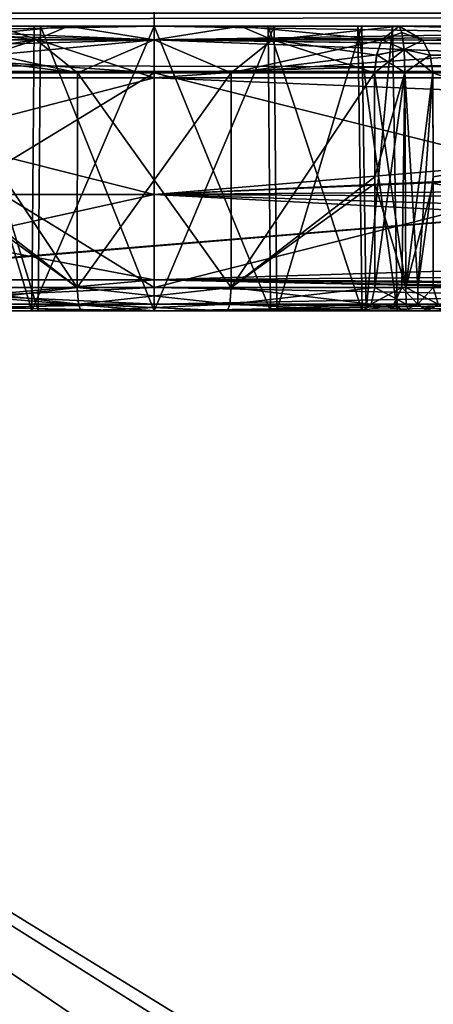
# Model space of a CAD drawing. Units: millimetres. Extents: x -126 to 44, y -22 to 94.
# Drawn here: x -31 to -29, y 87 to 91 of the extents above; entities that cross this region are included whole.
import ezdxf

# ---------------------------------------------------------------- set-up
doc = ezdxf.new("R2010")
doc.units = ezdxf.units.MM
doc.header["$LTSCALE"] = 76.140671
for name, color, linetype in [('11', 7, 'CONTINUOUS'), ('1113', 7, 'CONTINUOUS'), ('1115', 7, 'CONTINUOUS'), ('1118', 7, 'CONTINUOUS'), ('1123', 7, 'CONTINUOUS'), ('1125', 7, 'CONTINUOUS'), ('1126', 7, 'CONTINUOUS'), ('1199', 7, 'CONTINUOUS'), ('12', 7, 'CONTINUOUS'), ('1200', 7, 'CONTINUOUS'), ('1201', 7, 'CONTINUOUS'), ('1202', 7, 'CONTINUOUS'), ('1239', 7, 'CONTINUOUS'), ('1246', 7, 'CONTINUOUS'), ('1300', 7, 'CONTINUOUS'), ('1301', 7, 'CONTINUOUS'), ('1304', 7, 'CONTINUOUS'), ('1305', 7, 'CONTINUOUS'), ('1363', 7, 'CONTINUOUS'), ('1364', 7, 'CONTINUOUS'), ('1373', 7, 'CONTINUOUS'), ('1374', 7, 'CONTINUOUS'), ('17', 7, 'CONTINUOUS'), ('179', 7, 'CONTINUOUS'), ('18', 7, 'CONTINUOUS'), ('182', 7, 'CONTINUOUS'), ('33', 7, 'CONTINUOUS'), ('34', 7, 'CONTINUOUS'), ('421', 7, 'CONTINUOUS'), ('429', 7, 'CONTINUOUS'), ('625', 7, 'CONTINUOUS'), ('626', 7, 'CONTINUOUS'), ('627', 7, 'CONTINUOUS'), ('631', 7, 'CONTINUOUS'), ('632', 7, 'CONTINUOUS'), ('633', 7, 'CONTINUOUS'), ('652', 7, 'CONTINUOUS'), ('667', 7, 'CONTINUOUS'), ('698', 7, 'CONTINUOUS'), ('699', 7, 'CONTINUOUS'), ('700', 7, 'CONTINUOUS'), ('90', 7, 'CONTINUOUS'), ('952', 7, 'CONTINUOUS'), ('957', 7, 'CONTINUOUS'), ('958', 7, 'CONTINUOUS'), ('959', 7, 'CONTINUOUS'), ('962', 7, 'CONTINUOUS')]:
    doc.layers.add(name, color=color, linetype=linetype)

msp = doc.modelspace()

# ---------------------------------------------------------------- linework, layer by layer
at = {"layer": '11', "linetype": 'Continuous'}
for points in [[(-117.6271, 90.8087, 4.7069), (-21.11, 90.8087, 7.3126), (-112.8172, 83.2391, 4.9689), (-117.6271, 90.8087, 4.7069)], [(-112.8172, 83.2391, 4.9689), (-21.11, 90.8087, 7.3126), (-112.312, 83.2787, 4.9818), (-112.8172, 83.2391, 4.9689)], [(-112.312, 83.2787, 4.9818), (-21.11, 90.8087, 7.3126), (-111.8459, 83.2913, 4.9942), (-112.312, 83.2787, 4.9818)], [(-21.11, 90.8087, 7.3126), (-25.152, 83.2913, 7.3347), (-111.8459, 83.2913, 4.9942), (-21.11, 90.8087, 7.3126)]]:
    msp.add_3dface(points, dxfattribs=at)
at = {"layer": '1113', "color": 8, "linetype": 'Continuous', "true_color": 0x6e8c69}
for points in [[(-26.4161, 91, -4.257), (-30, 91, -4.257), (-30, 90.9427, -4.3971), (-26.4161, 91, -4.257)], [(-26.4161, 91, -4.257), (-30, 90.9427, -4.3971), (-26.4161, 90.967, -4.3671), (-26.4161, 91, -4.257)], [(-30, 90.9427, -4.3971), (-26.4161, 90.8944, -4.4333), (-26.4161, 90.967, -4.3671), (-30, 90.9427, -4.3971)], [(-30, 90.9427, -4.3971), (-30, 90.8035, -4.4569), (-26.4161, 90.8944, -4.4333), (-30, 90.9427, -4.3971)], [(-30, 90.8035, -4.4569), (-26.4161, 90.8035, -4.4569), (-26.4161, 90.8944, -4.4333), (-30, 90.8035, -4.4569)]]:
    msp.add_3dface(points, dxfattribs=at)
at = {"layer": '1115', "color": 8, "linetype": 'Continuous', "true_color": 0x6e8c69}
for points in [[(-28.968, 91, -1.705), (-26.4161, 91, -4.257), (-26.3154, 90.9405, -4.1563), (-28.968, 91, -1.705)], [(-28.8682, 90.9418, -1.6053), (-28.968, 91, -1.705), (-26.3154, 90.9405, -4.1563), (-28.8682, 90.9418, -1.6053)], [(-28.8377, 90.8777, -1.5747), (-28.8682, 90.9418, -1.6053), (-26.2924, 90.8971, -4.1333), (-28.8377, 90.8777, -1.5747)], [(-26.2924, 90.8971, -4.1333), (-28.8682, 90.9418, -1.6053), (-26.3154, 90.9405, -4.1563), (-26.2924, 90.8971, -4.1333)], [(-26.2747, 90.8035, -4.1156), (-28.8377, 90.8777, -1.5747), (-26.2924, 90.8971, -4.1333), (-26.2747, 90.8035, -4.1156)], [(-26.2747, 90.8035, -4.1156), (-28.8266, 90.8035, -1.5636), (-28.8377, 90.8777, -1.5747), (-26.2747, 90.8035, -4.1156)]]:
    msp.add_3dface(points, dxfattribs=at)
at = {"layer": '1118', "color": 8, "linetype": 'Continuous', "true_color": 0x6e8c69}
for points in [[(-30, 91, -4.257), (-31.406, 91, -4.0171), (-31.439, 90.9738, -4.1114), (-30, 91, -4.257)], [(-30, 90.9427, -4.3971), (-30, 91, -4.257), (-31.439, 90.9738, -4.1114), (-30, 90.9427, -4.3971)], [(-31.4632, 90.902, -4.1803), (-30, 90.9427, -4.3971), (-31.439, 90.9738, -4.1114), (-31.4632, 90.902, -4.1803)], [(-31.4724, 90.8035, -4.2067), (-30, 90.8035, -4.4569), (-30, 90.9427, -4.3971), (-31.4724, 90.8035, -4.2067)], [(-31.4724, 90.8035, -4.2067), (-30, 90.9427, -4.3971), (-31.4632, 90.902, -4.1803), (-31.4724, 90.8035, -4.2067)]]:
    msp.add_3dface(points, dxfattribs=at)
at = {"layer": '1123', "color": 8, "linetype": 'Continuous', "true_color": 0x6e8c69}
for points in [[(-26.4161, 91, 4.257), (-28.968, 91, 1.705), (-28.8682, 90.9418, 1.6053), (-26.4161, 91, 4.257)], [(-26.4161, 91, 4.257), (-28.8682, 90.9418, 1.6053), (-26.3382, 90.967, 4.1791), (-26.4161, 91, 4.257)], [(-28.8682, 90.9418, 1.6053), (-26.2914, 90.8944, 4.1323), (-26.3382, 90.967, 4.1791), (-28.8682, 90.9418, 1.6053)], [(-28.8682, 90.9418, 1.6053), (-28.8377, 90.8777, 1.5747), (-26.2914, 90.8944, 4.1323), (-28.8682, 90.9418, 1.6053)], [(-28.8377, 90.8777, 1.5747), (-28.8266, 90.8035, 1.5636), (-26.2914, 90.8944, 4.1323), (-28.8377, 90.8777, 1.5747)], [(-28.8266, 90.8035, 1.5636), (-26.2747, 90.8035, 4.1156), (-26.2914, 90.8944, 4.1323), (-28.8266, 90.8035, 1.5636)]]:
    msp.add_3dface(points, dxfattribs=at)
at = {"layer": '1125', "color": 8, "linetype": 'Continuous', "true_color": 0x6e8c69}
for points in [[(-30, 91, 4.257), (-26.4161, 91, 4.257), (-26.4161, 90.9405, 4.3993), (-30, 91, 4.257)], [(-30, 90.9427, 4.3971), (-30, 91, 4.257), (-26.4161, 90.9405, 4.3993), (-30, 90.9427, 4.3971)], [(-26.4161, 90.8035, 4.4569), (-30, 90.8035, 4.4569), (-30, 90.9427, 4.3971), (-26.4161, 90.8035, 4.4569)], [(-26.4161, 90.8035, 4.4569), (-30, 90.9427, 4.3971), (-26.4161, 90.8971, 4.4318), (-26.4161, 90.8035, 4.4569)], [(-26.4161, 90.8971, 4.4318), (-30, 90.9427, 4.3971), (-26.4161, 90.9405, 4.3993), (-26.4161, 90.8971, 4.4318)]]:
    msp.add_3dface(points, dxfattribs=at)
at = {"layer": '1126', "color": 8, "linetype": 'Continuous', "true_color": 0x6e8c69}
for points in [[(-31.439, 90.9738, 4.1114), (-31.406, 91, 4.0171), (-30, 90.9427, 4.3971), (-31.439, 90.9738, 4.1114)], [(-31.406, 91, 4.0171), (-30, 91, 4.257), (-30, 90.9427, 4.3971), (-31.406, 91, 4.0171)], [(-31.4632, 90.902, 4.1803), (-31.439, 90.9738, 4.1114), (-30, 90.9427, 4.3971), (-31.4632, 90.902, 4.1803)], [(-30, 90.8035, 4.4569), (-31.4632, 90.902, 4.1803), (-30, 90.9427, 4.3971), (-30, 90.8035, 4.4569)], [(-30, 90.8035, 4.4569), (-31.4724, 90.8035, 4.2067), (-31.4632, 90.902, 4.1803), (-30, 90.8035, 4.4569)]]:
    msp.add_3dface(points, dxfattribs=at)
at = {"layer": '1199', "color": 8, "linetype": 'Continuous', "true_color": 0x6e8c69}
for points in [[(-30.5163, 89.8, 0.8843), (-30.8928, 89.8, 0.502), (-30.8743, 91, 0.4921), (-30.5163, 89.8, 0.8843)], [(-30.8761, 89.8, -0.5301), (-30.4899, 89.8, -0.8997), (-30.8583, 91, -0.5192), (-30.8761, 89.8, -0.5301)], [(-30.5163, 89.8, 0.8843), (-30.8743, 91, 0.4921), (-30.5055, 91, 0.8663), (-30.5163, 89.8, 0.8843)], [(-30.4899, 89.8, -0.8997), (-30.4799, 91, -0.8813), (-30.8583, 91, -0.5192), (-30.4899, 89.8, -0.8997)], [(-29.9999, 89.8, 1.0244), (-30.5163, 89.8, 0.8843), (-30, 91, 1.0035), (-29.9999, 89.8, 1.0244)], [(-30.5163, 89.8, 0.8843), (-30.5055, 91, 0.8663), (-30, 91, 1.0035), (-30.5163, 89.8, 0.8843)], [(-29.9999, 89.8, 1.0244), (-30, 91, 1.0035), (-29.4945, 91, 0.8664), (-29.9999, 89.8, 1.0244)], [(-29.4835, 89.8, 0.8843), (-29.9999, 89.8, 1.0244), (-29.4945, 91, 0.8664), (-29.4835, 89.8, 0.8843)], [(-29.5101, 89.8, -0.8997), (-29.1239, 89.8, -0.5301), (-29.5201, 91, -0.8813), (-29.5101, 89.8, -0.8997)], [(-29.1239, 89.8, -0.5301), (-29.1417, 91, -0.5192), (-29.5201, 91, -0.8813), (-29.1239, 89.8, -0.5301)], [(-29.4835, 89.8, 0.8843), (-29.4945, 91, 0.8664), (-29.1257, 91, 0.4921), (-29.4835, 89.8, 0.8843)], [(-29.1071, 89.8, 0.5018), (-29.4835, 89.8, 0.8843), (-29.1257, 91, 0.4921), (-29.1071, 89.8, 0.5018)], [(-29.1239, 89.8, -0.5301), (-28.9759, 89.8, -0.0147), (-29.1417, 91, -0.5192), (-29.1239, 89.8, -0.5301)], [(-28.9759, 89.8, -0.0147), (-28.9968, 91, -0.0142), (-29.1417, 91, -0.5192), (-28.9759, 89.8, -0.0147)], [(-29.1071, 89.8, 0.5018), (-29.1257, 91, 0.4921), (-28.9968, 91, -0.0142), (-29.1071, 89.8, 0.5018)], [(-28.9759, 89.8, -0.0147), (-29.1071, 89.8, 0.5018), (-28.9968, 91, -0.0142), (-28.9759, 89.8, -0.0147)]]:
    msp.add_3dface(points, dxfattribs=at)
at = {"layer": '12', "linetype": 'Continuous'}
for points in [[(-111.8459, 83.2913, -4.9942), (-25.152, 83.2913, -7.3347), (-117.6271, 90.8087, -4.7069), (-111.8459, 83.2913, -4.9942)], [(-117.6271, 90.8087, -4.7069), (-25.152, 83.2913, -7.3347), (-21.11, 90.8087, -7.3126), (-117.6271, 90.8087, -4.7069)]]:
    msp.add_3dface(points, dxfattribs=at)
at = {"layer": '1200', "color": 8, "linetype": 'Continuous', "true_color": 0x6e8c69}
for points in [[(-30.9285, 90.8035, -1.534), (-30.3243, 89.8983, -1.7474), (-30.9292, 90.3368, -1.524), (-30.9285, 90.8035, -1.534)], [(-30.3235, 90.8035, -1.7636), (-30.3243, 89.8983, -1.7474), (-30.9285, 90.8035, -1.534), (-30.3235, 90.8035, -1.7636)], [(-29.6757, 89.8983, -1.7474), (-30.3243, 89.8983, -1.7474), (-29.6765, 90.8035, -1.7636), (-29.6757, 89.8983, -1.7474)], [(-29.6765, 90.8035, -1.7636), (-30.3243, 89.8983, -1.7474), (-30.3235, 90.8035, -1.7636), (-29.6765, 90.8035, -1.7636)], [(-29.0715, 90.8035, -1.534), (-29.6757, 89.8983, -1.7474), (-29.6765, 90.8035, -1.7636), (-29.0715, 90.8035, -1.534)], [(-29.0709, 90.3656, -1.5246), (-29.6757, 89.8983, -1.7474), (-29.0715, 90.8035, -1.534), (-29.0709, 90.3656, -1.5246)], [(-30.3243, 89.8983, -1.7474), (-30.9298, 89.8983, -1.5147), (-30.9292, 90.3368, -1.524), (-30.3243, 89.8983, -1.7474)], [(-29.0702, 89.8983, -1.5147), (-29.6757, 89.8983, -1.7474), (-29.0709, 90.3656, -1.5246), (-29.0702, 89.8983, -1.5147)]]:
    msp.add_3dface(points, dxfattribs=at)
at = {"layer": '1201', "color": 8, "linetype": 'Continuous', "true_color": 0x6e8c69}
for points in [[(-30.9291, 90.3656, 1.5246), (-30.3243, 89.8983, 1.7474), (-30.9285, 90.8035, 1.534), (-30.9291, 90.3656, 1.5246)], [(-30.9285, 90.8035, 1.534), (-30.3243, 89.8983, 1.7474), (-30.3235, 90.8035, 1.7636), (-30.9285, 90.8035, 1.534)], [(-30.3243, 89.8983, 1.7474), (-29.6757, 89.8983, 1.7474), (-30.3235, 90.8035, 1.7636), (-30.3243, 89.8983, 1.7474)], [(-30.3235, 90.8035, 1.7636), (-29.6757, 89.8983, 1.7474), (-29.6765, 90.8035, 1.7636), (-30.3235, 90.8035, 1.7636)], [(-29.6765, 90.8035, 1.7636), (-29.6757, 89.8983, 1.7474), (-29.0715, 90.8035, 1.534), (-29.6765, 90.8035, 1.7636)], [(-29.0715, 90.8035, 1.534), (-29.6757, 89.8983, 1.7474), (-29.0708, 90.3368, 1.524), (-29.0715, 90.8035, 1.534)], [(-30.9298, 89.8983, 1.5147), (-30.3243, 89.8983, 1.7474), (-30.9291, 90.3656, 1.5246), (-30.9298, 89.8983, 1.5147)], [(-29.6757, 89.8983, 1.7474), (-29.0702, 89.8983, 1.5147), (-29.0708, 90.3368, 1.524), (-29.6757, 89.8983, 1.7474)]]:
    msp.add_3dface(points, dxfattribs=at)
at = {"layer": '1202', "color": 8, "linetype": 'Continuous', "true_color": 0x6e8c69}
for points in [[(-30.4899, 89.8, -0.8997), (-30, 89.8, -1.0241), (-30.4799, 91, -0.8813), (-30.4899, 89.8, -0.8997)], [(-30.4799, 91, -0.8813), (-30, 89.8, -1.0241), (-30, 91, -1.0032), (-30.4799, 91, -0.8813)], [(-30, 89.8, -1.0241), (-29.5101, 89.8, -0.8997), (-30, 91, -1.0032), (-30, 89.8, -1.0241)], [(-29.5101, 89.8, -0.8997), (-29.5201, 91, -0.8813), (-30, 91, -1.0032), (-29.5101, 89.8, -0.8997)]]:
    msp.add_3dface(points, dxfattribs=at)
at = {"layer": '1239', "color": 8, "linetype": 'Continuous', "true_color": 0x6e8c69}
for points in [[(-29.0709, 90.3656, -1.5246), (-29.0715, 90.8035, -1.534), (-28.9439, 90.8044, -1.5065), (-29.0709, 90.3656, -1.5246)], [(-29.0702, 89.8983, -1.5147), (-29.0709, 90.3656, -1.5246), (-28.9439, 90.8044, -1.5065), (-29.0702, 89.8983, -1.5147)], [(-28.9562, 89.8978, -1.4853), (-29.0702, 89.8983, -1.5147), (-28.9439, 90.8044, -1.5065), (-28.9562, 89.8978, -1.4853)], [(-28.8888, 89.8979, -1.5004), (-28.9562, 89.8978, -1.4853), (-28.9439, 90.8044, -1.5065), (-28.8888, 89.8979, -1.5004)], [(-28.8266, 90.8035, -1.5636), (-28.8888, 89.8979, -1.5004), (-28.9439, 90.8044, -1.5065), (-28.8266, 90.8035, -1.5636)], [(-28.8266, 90.8035, -1.5636), (-28.8254, 90.3656, -1.554), (-28.8888, 89.8979, -1.5004), (-28.8266, 90.8035, -1.5636)], [(-28.8254, 90.3656, -1.554), (-28.8242, 89.8983, -1.5437), (-28.8888, 89.8979, -1.5004), (-28.8254, 90.3656, -1.554)]]:
    msp.add_3dface(points, dxfattribs=at)
at = {"layer": '1246', "color": 8, "linetype": 'Continuous', "true_color": 0x6e8c69}
for points in [[(-29.0715, 90.8035, 1.534), (-28.9404, 89.8978, 1.4867), (-28.9439, 90.8044, 1.5065), (-29.0715, 90.8035, 1.534)], [(-29.0715, 90.8035, 1.534), (-29.0708, 90.3368, 1.524), (-28.9404, 89.8978, 1.4867), (-29.0715, 90.8035, 1.534)], [(-28.9404, 89.8978, 1.4867), (-28.8266, 90.8035, 1.5636), (-28.9439, 90.8044, 1.5065), (-28.9404, 89.8978, 1.4867)], [(-28.8253, 90.3368, 1.5534), (-28.8266, 90.8035, 1.5636), (-28.9404, 89.8978, 1.4867), (-28.8253, 90.3368, 1.5534)], [(-29.0708, 90.3368, 1.524), (-29.0702, 89.8983, 1.5147), (-28.9404, 89.8978, 1.4867), (-29.0708, 90.3368, 1.524)], [(-28.8242, 89.8983, 1.5437), (-28.8253, 90.3368, 1.5534), (-28.9404, 89.8978, 1.4867), (-28.8242, 89.8983, 1.5437)]]:
    msp.add_3dface(points, dxfattribs=at)
at = {"layer": '1300', "color": 8, "linetype": 'Continuous', "true_color": 0x6e8c69}
for points in [[(-29.0702, 89.8983, -1.5147), (-28.9562, 89.8978, -1.4853), (-29.0858, 89.8287, -1.4892), (-29.0702, 89.8983, -1.5147)], [(-29.0858, 89.8287, -1.4892), (-28.9562, 89.8978, -1.4853), (-28.9898, 89.8284, -1.4562), (-29.0858, 89.8287, -1.4892)], [(-28.9562, 89.8978, -1.4853), (-28.8889, 89.8284, -1.4681), (-28.9898, 89.8284, -1.4562), (-28.9562, 89.8978, -1.4853)], [(-28.9562, 89.8978, -1.4853), (-28.8888, 89.8979, -1.5004), (-28.8889, 89.8284, -1.4681), (-28.9562, 89.8978, -1.4853)], [(-28.8888, 89.8979, -1.5004), (-28.8242, 89.8983, -1.5437), (-28.8889, 89.8284, -1.4681), (-28.8888, 89.8979, -1.5004)], [(-28.8242, 89.8983, -1.5437), (-28.803, 89.8287, -1.5225), (-28.8889, 89.8284, -1.4681), (-28.8242, 89.8983, -1.5437)], [(-29.1225, 89.8, -1.4294), (-29.0858, 89.8287, -1.4892), (-28.9898, 89.8284, -1.4562), (-29.1225, 89.8, -1.4294)], [(-28.9515, 89.8, -1.3855), (-29.1225, 89.8, -1.4294), (-28.9898, 89.8284, -1.4562), (-28.9515, 89.8, -1.3855)], [(-28.8889, 89.8284, -1.4681), (-28.9515, 89.8, -1.3855), (-28.9898, 89.8284, -1.4562), (-28.8889, 89.8284, -1.4681)], [(-28.8504, 89.8, -1.4081), (-28.9515, 89.8, -1.3855), (-28.8889, 89.8284, -1.4681), (-28.8504, 89.8, -1.4081)], [(-28.803, 89.8287, -1.5225), (-28.8504, 89.8, -1.4081), (-28.8889, 89.8284, -1.4681), (-28.803, 89.8287, -1.5225)], [(-28.7535, 89.8, -1.473), (-28.8504, 89.8, -1.4081), (-28.803, 89.8287, -1.5225), (-28.7535, 89.8, -1.473)]]:
    msp.add_3dface(points, dxfattribs=at)
at = {"layer": '1301', "color": 8, "linetype": 'Continuous', "true_color": 0x6e8c69}
for points in [[(-30.9298, 89.8983, -1.5147), (-30.3243, 89.8983, -1.7474), (-30.9142, 89.8287, -1.4892), (-30.9298, 89.8983, -1.5147)], [(-30.9142, 89.8287, -1.4892), (-30.3243, 89.8983, -1.7474), (-30.3189, 89.8287, -1.718), (-30.9142, 89.8287, -1.4892)], [(-30.3243, 89.8983, -1.7474), (-29.6757, 89.8983, -1.7474), (-30.3189, 89.8287, -1.718), (-30.3243, 89.8983, -1.7474)], [(-29.6757, 89.8983, -1.7474), (-29.6811, 89.8287, -1.718), (-30.3189, 89.8287, -1.718), (-29.6757, 89.8983, -1.7474)], [(-29.6757, 89.8983, -1.7474), (-29.0702, 89.8983, -1.5147), (-29.6811, 89.8287, -1.718), (-29.6757, 89.8983, -1.7474)], [(-29.0702, 89.8983, -1.5147), (-29.0858, 89.8287, -1.4892), (-29.6811, 89.8287, -1.718), (-29.0702, 89.8983, -1.5147)], [(-30.8775, 89.8, -1.4294), (-30.9142, 89.8287, -1.4892), (-30.3189, 89.8287, -1.718), (-30.8775, 89.8, -1.4294)], [(-30.3089, 89.8, -1.6483), (-30.8775, 89.8, -1.4294), (-30.3189, 89.8287, -1.718), (-30.3089, 89.8, -1.6483)], [(-29.6811, 89.8287, -1.718), (-30.3089, 89.8, -1.6483), (-30.3189, 89.8287, -1.718), (-29.6811, 89.8287, -1.718)], [(-29.691, 89.8, -1.6482), (-30.3089, 89.8, -1.6483), (-29.6811, 89.8287, -1.718), (-29.691, 89.8, -1.6482)], [(-29.1225, 89.8, -1.4294), (-29.691, 89.8, -1.6482), (-29.0858, 89.8287, -1.4892), (-29.1225, 89.8, -1.4294)], [(-29.0858, 89.8287, -1.4892), (-29.691, 89.8, -1.6482), (-29.6811, 89.8287, -1.718), (-29.0858, 89.8287, -1.4892)]]:
    msp.add_3dface(points, dxfattribs=at)
at = {"layer": '1304', "color": 8, "linetype": 'Continuous', "true_color": 0x6e8c69}
for points in [[(-30.3243, 89.8983, 1.7474), (-30.9298, 89.8983, 1.5147), (-30.3189, 89.8287, 1.718), (-30.3243, 89.8983, 1.7474)], [(-30.9298, 89.8983, 1.5147), (-30.9142, 89.8287, 1.4892), (-30.3189, 89.8287, 1.718), (-30.9298, 89.8983, 1.5147)], [(-29.6757, 89.8983, 1.7474), (-30.3243, 89.8983, 1.7474), (-29.6811, 89.8287, 1.718), (-29.6757, 89.8983, 1.7474)], [(-30.3243, 89.8983, 1.7474), (-30.3189, 89.8287, 1.718), (-29.6811, 89.8287, 1.718), (-30.3243, 89.8983, 1.7474)], [(-29.0858, 89.8287, 1.4892), (-29.6757, 89.8983, 1.7474), (-29.6811, 89.8287, 1.718), (-29.0858, 89.8287, 1.4892)], [(-29.0702, 89.8983, 1.5147), (-29.6757, 89.8983, 1.7474), (-29.0858, 89.8287, 1.4892), (-29.0702, 89.8983, 1.5147)], [(-30.8775, 89.8, 1.4294), (-30.309, 89.8, 1.6482), (-30.9142, 89.8287, 1.4892), (-30.8775, 89.8, 1.4294)], [(-30.9142, 89.8287, 1.4892), (-30.309, 89.8, 1.6482), (-30.3189, 89.8287, 1.718), (-30.9142, 89.8287, 1.4892)], [(-30.309, 89.8, 1.6482), (-29.6911, 89.8, 1.6483), (-30.3189, 89.8287, 1.718), (-30.309, 89.8, 1.6482)], [(-30.3189, 89.8287, 1.718), (-29.6911, 89.8, 1.6483), (-29.6811, 89.8287, 1.718), (-30.3189, 89.8287, 1.718)], [(-29.6911, 89.8, 1.6483), (-29.1225, 89.8, 1.4294), (-29.6811, 89.8287, 1.718), (-29.6911, 89.8, 1.6483)], [(-29.1225, 89.8, 1.4294), (-29.0858, 89.8287, 1.4892), (-29.6811, 89.8287, 1.718), (-29.1225, 89.8, 1.4294)]]:
    msp.add_3dface(points, dxfattribs=at)
at = {"layer": '1305', "color": 8, "linetype": 'Continuous', "true_color": 0x6e8c69}
for points in [[(-29.0702, 89.8983, 1.5147), (-29.0858, 89.8287, 1.4892), (-28.9386, 89.8283, 1.4565), (-29.0702, 89.8983, 1.5147)], [(-28.9404, 89.8978, 1.4867), (-29.0702, 89.8983, 1.5147), (-28.9386, 89.8283, 1.4565), (-28.9404, 89.8978, 1.4867)], [(-28.8242, 89.8983, 1.5437), (-28.9404, 89.8978, 1.4867), (-28.803, 89.8287, 1.5225), (-28.8242, 89.8983, 1.5437)], [(-28.803, 89.8287, 1.5225), (-28.9404, 89.8978, 1.4867), (-28.9386, 89.8283, 1.4565), (-28.803, 89.8287, 1.5225)], [(-29.1225, 89.8, 1.4294), (-28.9278, 89.8, 1.3875), (-29.0858, 89.8287, 1.4892), (-29.1225, 89.8, 1.4294)], [(-29.0858, 89.8287, 1.4892), (-28.9278, 89.8, 1.3875), (-28.9386, 89.8283, 1.4565), (-29.0858, 89.8287, 1.4892)], [(-28.7535, 89.8, 1.473), (-28.803, 89.8287, 1.5225), (-28.9386, 89.8283, 1.4565), (-28.7535, 89.8, 1.473)], [(-28.9278, 89.8, 1.3875), (-28.7535, 89.8, 1.473), (-28.9386, 89.8283, 1.4565), (-28.9278, 89.8, 1.3875)]]:
    msp.add_3dface(points, dxfattribs=at)
at = {"layer": '1363', "color": 8, "linetype": 'Continuous', "true_color": 0x6e8c69}
for points in [[(-29.0405, 90.9424, -1.5847), (-28.968, 91, -1.705), (-28.9561, 90.9739, -1.607), (-29.0405, 90.9424, -1.5847)], [(-28.9561, 90.9739, -1.607), (-28.968, 91, -1.705), (-28.8682, 90.9418, -1.6053), (-28.9561, 90.9739, -1.607)], [(-28.9473, 90.9025, -1.5346), (-29.0405, 90.9424, -1.5847), (-28.9561, 90.9739, -1.607), (-28.9473, 90.9025, -1.5346)], [(-28.9473, 90.9025, -1.5346), (-28.9561, 90.9739, -1.607), (-28.8682, 90.9418, -1.6053), (-28.9473, 90.9025, -1.5346)], [(-29.0628, 90.8787, -1.5475), (-29.0405, 90.9424, -1.5847), (-28.9473, 90.9025, -1.5346), (-29.0628, 90.8787, -1.5475)], [(-28.9473, 90.9025, -1.5346), (-28.8682, 90.9418, -1.6053), (-28.8377, 90.8777, -1.5747), (-28.9473, 90.9025, -1.5346)], [(-28.9439, 90.8044, -1.5065), (-29.0715, 90.8035, -1.534), (-29.0628, 90.8787, -1.5475), (-28.9439, 90.8044, -1.5065)], [(-28.9439, 90.8044, -1.5065), (-29.0628, 90.8787, -1.5475), (-28.9473, 90.9025, -1.5346), (-28.9439, 90.8044, -1.5065)], [(-28.8266, 90.8035, -1.5636), (-28.9439, 90.8044, -1.5065), (-28.9473, 90.9025, -1.5346), (-28.8266, 90.8035, -1.5636)], [(-28.8266, 90.8035, -1.5636), (-28.9473, 90.9025, -1.5346), (-28.8377, 90.8777, -1.5747), (-28.8266, 90.8035, -1.5636)]]:
    msp.add_3dface(points, dxfattribs=at)
at = {"layer": '1364', "color": 8, "linetype": 'Continuous', "true_color": 0x6e8c69}
for points in [[(-31.032, 91, -1.705), (-30.3628, 91, -1.9593), (-30.9594, 90.9427, -1.5851), (-31.032, 91, -1.705)], [(-30.9594, 90.9427, -1.5851), (-30.3628, 91, -1.9593), (-30.4981, 90.9427, -1.7847), (-30.9594, 90.9427, -1.5851)], [(-30.4981, 90.9427, -1.7847), (-30.3628, 91, -1.9593), (-30, 90.9427, -1.8529), (-30.4981, 90.9427, -1.7847)], [(-30.3628, 91, -1.9593), (-29.6371, 91, -1.9593), (-30, 90.9427, -1.8529), (-30.3628, 91, -1.9593)], [(-30, 90.9427, -1.8529), (-29.6371, 91, -1.9593), (-29.5019, 90.9427, -1.7847), (-30, 90.9427, -1.8529)], [(-29.6371, 91, -1.9593), (-28.968, 91, -1.705), (-29.5019, 90.9427, -1.7847), (-29.6371, 91, -1.9593)], [(-29.5019, 90.9427, -1.7847), (-28.968, 91, -1.705), (-29.0405, 90.9424, -1.5847), (-29.5019, 90.9427, -1.7847)], [(-30.9366, 90.8777, -1.5474), (-30.9594, 90.9427, -1.5851), (-30.4981, 90.9427, -1.7847), (-30.9366, 90.8777, -1.5474)], [(-30.9285, 90.8035, -1.534), (-30.9366, 90.8777, -1.5474), (-30.4981, 90.9427, -1.7847), (-30.9285, 90.8035, -1.534)], [(-30.3235, 90.8035, -1.7636), (-30.9285, 90.8035, -1.534), (-30.4981, 90.9427, -1.7847), (-30.3235, 90.8035, -1.7636)], [(-30.3235, 90.8035, -1.7636), (-30.4981, 90.9427, -1.7847), (-30, 90.9427, -1.8529), (-30.3235, 90.8035, -1.7636)], [(-29.6765, 90.8035, -1.7636), (-30.3235, 90.8035, -1.7636), (-30, 90.9427, -1.8529), (-29.6765, 90.8035, -1.7636)], [(-29.6765, 90.8035, -1.7636), (-30, 90.9427, -1.8529), (-29.5019, 90.9427, -1.7847), (-29.6765, 90.8035, -1.7636)], [(-29.6765, 90.8035, -1.7636), (-29.5019, 90.9427, -1.7847), (-29.0405, 90.9424, -1.5847), (-29.6765, 90.8035, -1.7636)], [(-29.6765, 90.8035, -1.7636), (-29.0405, 90.9424, -1.5847), (-29.0628, 90.8787, -1.5475), (-29.6765, 90.8035, -1.7636)], [(-29.0715, 90.8035, -1.534), (-29.6765, 90.8035, -1.7636), (-29.0628, 90.8787, -1.5475), (-29.0715, 90.8035, -1.534)]]:
    msp.add_3dface(points, dxfattribs=at)
at = {"layer": '1373', "color": 8, "linetype": 'Continuous', "true_color": 0x6e8c69}
for points in [[(-30.3629, 91, 1.9593), (-31.032, 91, 1.705), (-30.4981, 90.9427, 1.7847), (-30.3629, 91, 1.9593)], [(-30.4981, 90.9427, 1.7847), (-31.032, 91, 1.705), (-30.9595, 90.9424, 1.5847), (-30.4981, 90.9427, 1.7847)], [(-30, 90.9427, 1.8529), (-30.3629, 91, 1.9593), (-30.4981, 90.9427, 1.7847), (-30, 90.9427, 1.8529)], [(-29.6372, 91, 1.9593), (-30.3629, 91, 1.9593), (-30, 90.9427, 1.8529), (-29.6372, 91, 1.9593)], [(-29.5019, 90.9427, 1.7847), (-29.6372, 91, 1.9593), (-30, 90.9427, 1.8529), (-29.5019, 90.9427, 1.7847)], [(-28.968, 91, 1.705), (-29.6372, 91, 1.9593), (-29.0406, 90.9427, 1.5851), (-28.968, 91, 1.705)], [(-29.0406, 90.9427, 1.5851), (-29.6372, 91, 1.9593), (-29.5019, 90.9427, 1.7847), (-29.0406, 90.9427, 1.5851)], [(-30.3235, 90.8035, 1.7636), (-30.4981, 90.9427, 1.7847), (-30.9595, 90.9424, 1.5847), (-30.3235, 90.8035, 1.7636)], [(-30.3235, 90.8035, 1.7636), (-30.9595, 90.9424, 1.5847), (-30.9372, 90.8787, 1.5475), (-30.3235, 90.8035, 1.7636)], [(-30.3235, 90.8035, 1.7636), (-30, 90.9427, 1.8529), (-30.4981, 90.9427, 1.7847), (-30.3235, 90.8035, 1.7636)], [(-30.3235, 90.8035, 1.7636), (-29.6765, 90.8035, 1.7636), (-30, 90.9427, 1.8529), (-30.3235, 90.8035, 1.7636)], [(-29.6765, 90.8035, 1.7636), (-29.5019, 90.9427, 1.7847), (-30, 90.9427, 1.8529), (-29.6765, 90.8035, 1.7636)], [(-29.6765, 90.8035, 1.7636), (-29.0715, 90.8035, 1.534), (-29.5019, 90.9427, 1.7847), (-29.6765, 90.8035, 1.7636)], [(-29.0715, 90.8035, 1.534), (-29.0634, 90.8777, 1.5474), (-29.5019, 90.9427, 1.7847), (-29.0715, 90.8035, 1.534)], [(-29.0634, 90.8777, 1.5474), (-29.0406, 90.9427, 1.5851), (-29.5019, 90.9427, 1.7847), (-29.0634, 90.8777, 1.5474)], [(-30.9285, 90.8035, 1.534), (-30.3235, 90.8035, 1.7636), (-30.9372, 90.8787, 1.5475), (-30.9285, 90.8035, 1.534)]]:
    msp.add_3dface(points, dxfattribs=at)
at = {"layer": '1374', "color": 8, "linetype": 'Continuous', "true_color": 0x6e8c69}
for points in [[(-28.9561, 90.9739, 1.607), (-28.968, 91, 1.705), (-29.0406, 90.9427, 1.5851), (-28.9561, 90.9739, 1.607)], [(-28.8682, 90.9418, 1.6053), (-28.968, 91, 1.705), (-28.9561, 90.9739, 1.607), (-28.8682, 90.9418, 1.6053)], [(-28.9473, 90.9025, 1.5346), (-28.9561, 90.9739, 1.607), (-29.0406, 90.9427, 1.5851), (-28.9473, 90.9025, 1.5346)], [(-28.9473, 90.9025, 1.5346), (-28.8682, 90.9418, 1.6053), (-28.9561, 90.9739, 1.607), (-28.9473, 90.9025, 1.5346)], [(-29.0634, 90.8777, 1.5474), (-28.9473, 90.9025, 1.5346), (-29.0406, 90.9427, 1.5851), (-29.0634, 90.8777, 1.5474)], [(-28.8377, 90.8777, 1.5747), (-28.8682, 90.9418, 1.6053), (-28.9473, 90.9025, 1.5346), (-28.8377, 90.8777, 1.5747)], [(-29.0715, 90.8035, 1.534), (-28.9439, 90.8044, 1.5065), (-28.9473, 90.9025, 1.5346), (-29.0715, 90.8035, 1.534)], [(-29.0715, 90.8035, 1.534), (-28.9473, 90.9025, 1.5346), (-29.0634, 90.8777, 1.5474), (-29.0715, 90.8035, 1.534)], [(-28.9439, 90.8044, 1.5065), (-28.8377, 90.8777, 1.5747), (-28.9473, 90.9025, 1.5346), (-28.9439, 90.8044, 1.5065)], [(-28.9439, 90.8044, 1.5065), (-28.8266, 90.8035, 1.5636), (-28.8377, 90.8777, 1.5747), (-28.9439, 90.8044, 1.5065)]]:
    msp.add_3dface(points, dxfattribs=at)
at = {"layer": '17', "linetype": 'Continuous'}
for points in [[(-112.7044, 92.8418, -7.5904), (-24.9999, 92.8418, -9.9582), (-112.5321, 89.7724, -7.4609), (-112.7044, 92.8418, -7.5904)], [(-24.9999, 92.8418, -9.9582), (-112.3486, 86.3329, -7.3157), (-112.5321, 89.7724, -7.4609), (-24.9999, 92.8418, -9.9582)], [(-24.9999, 92.8418, -9.9582), (-25, 84.3, -9.5851), (-112.3486, 86.3329, -7.3157), (-24.9999, 92.8418, -9.9582)]]:
    msp.add_3dface(points, dxfattribs=at)
at = {"layer": '179', "linetype": 'Continuous'}
for points in [[(-117.6271, 90.8087, -4.7069), (-21.11, 90.8087, -7.3126), (-21.1081, 91.055, -7.2428), (-117.6271, 90.8087, -4.7069)], [(-117.6271, 90.8087, -4.7069), (-21.1081, 91.055, -7.2428), (-117.6252, 91.055, -4.637), (-117.6271, 90.8087, -4.7069)]]:
    msp.add_3dface(points, dxfattribs=at)
at = {"layer": '18', "linetype": 'Continuous'}
for points in [[(-25, 84.3, 9.5851), (-24.9998, 92.8418, 9.9582), (-112.7044, 92.8418, 7.5904), (-25, 84.3, 9.5851)], [(-112.5168, 89.4936, 7.4492), (-25, 84.3, 9.5851), (-112.7044, 92.8418, 7.5904), (-112.5168, 89.4936, 7.4492)], [(-112.3486, 86.3329, 7.3157), (-25, 84.3, 9.5851), (-112.5168, 89.4936, 7.4492), (-112.3486, 86.3329, 7.3157)]]:
    msp.add_3dface(points, dxfattribs=at)
at = {"layer": '182', "linetype": 'Continuous'}
for points in [[(-21.11, 90.8087, 7.3126), (-117.6271, 90.8087, 4.7069), (-117.6252, 91.055, 4.637), (-21.11, 90.8087, 7.3126)], [(-21.1081, 91.055, 7.2428), (-21.11, 90.8087, 7.3126), (-117.6252, 91.055, 4.637), (-21.1081, 91.055, 7.2428)]]:
    msp.add_3dface(points, dxfattribs=at)
at = {"layer": '33', "linetype": 'Continuous'}
for points in [[(-43.6611, 82.2913, -1.3428), (-34.7229, 89.8, -1.4738), (-25.3626, 82.2913, -1.3428), (-43.6611, 82.2913, -1.3428)], [(-34.7229, 89.8, -1.4738), (-17.4574, 89.8, -1.4738), (-25.3626, 82.2913, -1.3428), (-34.7229, 89.8, -1.4738)]]:
    msp.add_3dface(points, dxfattribs=at)
at = {"layer": '34', "linetype": 'Continuous'}
for points in [[(-43.6348, 86.3671, 1.4139), (-25.3626, 82.2913, 1.3428), (-43.6067, 90.8087, 1.4914), (-43.6348, 86.3671, 1.4139)], [(-25.3626, 82.2913, 1.3428), (-35.4563, 90.0915, 1.4789), (-43.6067, 90.8087, 1.4914), (-25.3626, 82.2913, 1.3428)], [(-35.123, 89.8768, 1.4752), (-35.4563, 90.0915, 1.4789), (-25.3626, 82.2913, 1.3428), (-35.123, 89.8768, 1.4752)], [(-34.7229, 89.8, 1.4738), (-35.123, 89.8768, 1.4752), (-25.3626, 82.2913, 1.3428), (-34.7229, 89.8, 1.4738)], [(-17.4574, 89.8, 1.4738), (-34.7229, 89.8, 1.4738), (-19.9574, 80.7066, 1.3151), (-17.4574, 89.8, 1.4738)], [(-19.9574, 80.7066, 1.3151), (-34.7229, 89.8, 1.4738), (-21.6528, 81.5783, 1.3303), (-19.9574, 80.7066, 1.3151)], [(-21.6528, 81.5783, 1.3303), (-34.7229, 89.8, 1.4738), (-23.3457, 82.0869, 1.3392), (-21.6528, 81.5783, 1.3303)], [(-23.3457, 82.0869, 1.3392), (-34.7229, 89.8, 1.4738), (-24.2905, 82.2316, 1.3417), (-23.3457, 82.0869, 1.3392)], [(-24.2905, 82.2316, 1.3417), (-34.7229, 89.8, 1.4738), (-25.3626, 82.2913, 1.3428), (-24.2905, 82.2316, 1.3417)]]:
    msp.add_3dface(points, dxfattribs=at)
at = {"layer": '421', "color": 8, "linetype": 'Continuous', "true_color": 0x6e8c69}
for points in [[(-30, 89.8, -4.5727), (-31.5194, 89.8, -4.3118), (-30, 89.8, -4.6929), (-30, 89.8, -4.5727)], [(-30, 89.8, -4.6929), (-31.5194, 89.8, -4.3118), (-31.4664, 89.8, -4.4572), (-30, 89.8, -4.6929)], [(-31.5193, 89.8, 4.3119), (-30, 89.8, 4.5727), (-31.4665, 89.8, 4.4572), (-31.5193, 89.8, 4.3119)], [(-31.4665, 89.8, 4.4572), (-30, 89.8, 4.5727), (-30, 89.8, 4.6929), (-31.4665, 89.8, 4.4572)], [(-30.8928, 89.8, 0.502), (-30.5163, 89.8, 0.8843), (-30.8775, 89.8, 1.4294), (-30.8928, 89.8, 0.502)], [(-30.8775, 89.8, 1.4294), (-30.5163, 89.8, 0.8843), (-30.309, 89.8, 1.6482), (-30.8775, 89.8, 1.4294)], [(-30.3089, 89.8, -1.6483), (-30.8761, 89.8, -0.5301), (-30.8775, 89.8, -1.4294), (-30.3089, 89.8, -1.6483)], [(-30.4899, 89.8, -0.8997), (-30.8761, 89.8, -0.5301), (-30.3089, 89.8, -1.6483), (-30.4899, 89.8, -0.8997)], [(-30.5163, 89.8, 0.8843), (-29.9999, 89.8, 1.0244), (-30.309, 89.8, 1.6482), (-30.5163, 89.8, 0.8843)], [(-30, 89.8, -1.0241), (-30.4899, 89.8, -0.8997), (-30.3089, 89.8, -1.6483), (-30, 89.8, -1.0241)], [(-30.309, 89.8, 1.6482), (-29.9999, 89.8, 1.0244), (-29.6911, 89.8, 1.6483), (-30.309, 89.8, 1.6482)], [(-29.691, 89.8, -1.6482), (-30, 89.8, -1.0241), (-30.3089, 89.8, -1.6483), (-29.691, 89.8, -1.6482)], [(-29.5101, 89.8, -0.8997), (-30, 89.8, -1.0241), (-29.691, 89.8, -1.6482), (-29.5101, 89.8, -0.8997)], [(-30, 89.8, 4.5727), (-26.3779, 89.8, 4.5727), (-30, 89.8, 4.6929), (-30, 89.8, 4.5727)], [(-30, 89.8, 4.6929), (-26.3779, 89.8, 4.5727), (-24.0738, 89.8, 4.6929), (-30, 89.8, 4.6929)], [(-26.3779, 89.8, -4.5727), (-30, 89.8, -4.5727), (-23.8773, 89.8, -4.6929), (-26.3779, 89.8, -4.5727)], [(-23.8773, 89.8, -4.6929), (-30, 89.8, -4.5727), (-30, 89.8, -4.6929), (-23.8773, 89.8, -4.6929)], [(-29.9999, 89.8, 1.0244), (-29.4835, 89.8, 0.8843), (-29.6911, 89.8, 1.6483), (-29.9999, 89.8, 1.0244)], [(-29.6911, 89.8, 1.6483), (-29.4835, 89.8, 0.8843), (-29.1225, 89.8, 1.4294), (-29.6911, 89.8, 1.6483)], [(-29.1225, 89.8, -1.4294), (-29.5101, 89.8, -0.8997), (-29.691, 89.8, -1.6482), (-29.1225, 89.8, -1.4294)], [(-29.1239, 89.8, -0.5301), (-29.5101, 89.8, -0.8997), (-29.1225, 89.8, -1.4294), (-29.1239, 89.8, -0.5301)], [(-29.4835, 89.8, 0.8843), (-29.1071, 89.8, 0.5018), (-29.1225, 89.8, 1.4294), (-29.4835, 89.8, 0.8843)], [(-28.9759, 89.8, -0.0147), (-29.1239, 89.8, -0.5301), (-29.1225, 89.8, -1.4294), (-28.9759, 89.8, -0.0147)], [(-29.1071, 89.8, 0.5018), (-28.9759, 89.8, -0.0147), (-29.1225, 89.8, 1.4294), (-29.1071, 89.8, 0.5018)], [(-29.1225, 89.8, 1.4294), (-28.9759, 89.8, -0.0147), (-28.9278, 89.8, 1.3875), (-29.1225, 89.8, 1.4294)], [(-28.9515, 89.8, -1.3855), (-28.9759, 89.8, -0.0147), (-29.1225, 89.8, -1.4294), (-28.9515, 89.8, -1.3855)], [(-28.9278, 89.8, 1.3875), (-28.9759, 89.8, -0.0147), (-28.9515, 89.8, -1.3855), (-28.9278, 89.8, 1.3875)], [(-28.8504, 89.8, -1.4081), (-28.9278, 89.8, 1.3875), (-28.9515, 89.8, -1.3855), (-28.8504, 89.8, -1.4081)], [(-28.7535, 89.8, 1.473), (-28.9278, 89.8, 1.3875), (-28.7535, 89.8, -1.473), (-28.7535, 89.8, 1.473)], [(-28.7535, 89.8, -1.473), (-28.9278, 89.8, 1.3875), (-28.8504, 89.8, -1.4081), (-28.7535, 89.8, -1.473)]]:
    msp.add_3dface(points, dxfattribs=at)
at = {"layer": '429', "color": 8, "linetype": 'Continuous', "true_color": 0x6e8c69}
for points in [[(-31.406, 91, 4.0171), (-31.032, 91, 1.705), (-30.3629, 91, 1.9593), (-31.406, 91, 4.0171)], [(-30, 91, 4.257), (-31.406, 91, 4.0171), (-30.3629, 91, 1.9593), (-30, 91, 4.257)], [(-31.406, 91, -4.0171), (-30, 91, -4.257), (-31.032, 91, -1.705), (-31.406, 91, -4.0171)], [(-31.032, 91, -1.705), (-30, 91, -4.257), (-30.3628, 91, -1.9593), (-31.032, 91, -1.705)], [(-30.8743, 91, 0.4921), (-30.8583, 91, -0.5192), (-30.5055, 91, 0.8663), (-30.8743, 91, 0.4921)], [(-30.8583, 91, -0.5192), (-30.4799, 91, -0.8813), (-30.5055, 91, 0.8663), (-30.8583, 91, -0.5192)], [(-30.5055, 91, 0.8663), (-30.4799, 91, -0.8813), (-30, 91, -1.0032), (-30.5055, 91, 0.8663)], [(-30, 91, 1.0035), (-30.5055, 91, 0.8663), (-30, 91, -1.0032), (-30, 91, 1.0035)], [(-29.6372, 91, 1.9593), (-30, 91, 4.257), (-30.3629, 91, 1.9593), (-29.6372, 91, 1.9593)], [(-30.3628, 91, -1.9593), (-30, 91, -4.257), (-29.6371, 91, -1.9593), (-30.3628, 91, -1.9593)], [(-29.4945, 91, 0.8664), (-30, 91, 1.0035), (-29.5201, 91, -0.8813), (-29.4945, 91, 0.8664)], [(-29.5201, 91, -0.8813), (-30, 91, 1.0035), (-30, 91, -1.0032), (-29.5201, 91, -0.8813)], [(-26.4161, 91, 4.257), (-30, 91, 4.257), (-28.968, 91, 1.705), (-26.4161, 91, 4.257)], [(-28.968, 91, 1.705), (-30, 91, 4.257), (-29.6372, 91, 1.9593), (-28.968, 91, 1.705)], [(-29.6371, 91, -1.9593), (-30, 91, -4.257), (-26.4161, 91, -4.257), (-29.6371, 91, -1.9593)], [(-28.968, 91, -1.705), (-29.6371, 91, -1.9593), (-26.4161, 91, -4.257), (-28.968, 91, -1.705)], [(-29.1417, 91, -0.5192), (-29.4945, 91, 0.8664), (-29.5201, 91, -0.8813), (-29.1417, 91, -0.5192)], [(-29.1257, 91, 0.4921), (-29.4945, 91, 0.8664), (-29.1417, 91, -0.5192), (-29.1257, 91, 0.4921)], [(-28.9968, 91, -0.0142), (-29.1257, 91, 0.4921), (-29.1417, 91, -0.5192), (-28.9968, 91, -0.0142)]]:
    msp.add_3dface(points, dxfattribs=at)
at = {"layer": '625', "color": 8, "linetype": 'Continuous', "true_color": 0x6e8c69}
for points in [[(-26.3779, 89.8983, 4.4727), (-30, 89.8983, 4.4727), (-26.4161, 90.8035, 4.4569), (-26.3779, 89.8983, 4.4727)], [(-26.4161, 90.8035, 4.4569), (-30, 89.8983, 4.4727), (-30, 90.8035, 4.4569), (-26.4161, 90.8035, 4.4569)]]:
    msp.add_3dface(points, dxfattribs=at)
at = {"layer": '626', "color": 8, "linetype": 'Continuous', "true_color": 0x6e8c69}
for points in [[(-30, 90.8035, 4.4569), (-30, 89.8983, 4.4727), (-31.4863, 89.8983, 4.2185), (-30, 90.8035, 4.4569)], [(-30, 90.8035, 4.4569), (-31.4863, 89.8983, 4.2185), (-31.4724, 90.8035, 4.2067), (-30, 90.8035, 4.4569)], [(-31.4863, 89.8983, -4.2185), (-30, 89.8983, -4.4727), (-31.4724, 90.8035, -4.2067), (-31.4863, 89.8983, -4.2185)], [(-31.4724, 90.8035, -4.2067), (-30, 89.8983, -4.4727), (-30, 90.8035, -4.4569), (-31.4724, 90.8035, -4.2067)]]:
    msp.add_3dface(points, dxfattribs=at)
at = {"layer": '627', "color": 8, "linetype": 'Continuous', "true_color": 0x6e8c69}
for points in [[(-30, 90.8035, -4.4569), (-30, 89.8983, -4.4727), (-26.3779, 89.8983, -4.4727), (-30, 90.8035, -4.4569)], [(-30, 90.8035, -4.4569), (-26.3779, 89.8983, -4.4727), (-26.4161, 90.8035, -4.4569), (-30, 90.8035, -4.4569)]]:
    msp.add_3dface(points, dxfattribs=at)
at = {"layer": '631', "color": 8, "linetype": 'Continuous', "true_color": 0x6e8c69}
for points in [[(-30, 91.2, -5.7), (-24.1, 91.2, -5.7), (-30, 90.7825, -5.6927), (-30, 91.2, -5.7)], [(-24.1, 91.2, -5.7), (-24.0927, 90.7825, -5.6927), (-30, 90.7825, -5.6927), (-24.1, 91.2, -5.7)]]:
    msp.add_3dface(points, dxfattribs=at)
at = {"layer": '632', "color": 8, "linetype": 'Continuous', "true_color": 0x6e8c69}
for points in [[(-30, 90.7825, 5.6927), (-31.2711, 91.2, 5.5563), (-31.947, 90.7825, 5.3494), (-30, 90.7825, 5.6927)], [(-31.2711, 91.2, -5.5563), (-30, 91.2, -5.7), (-31.947, 90.7825, -5.3494), (-31.2711, 91.2, -5.5563)], [(-30, 91.2, -5.7), (-30, 90.7825, -5.6927), (-31.947, 90.7825, -5.3494), (-30, 91.2, -5.7)], [(-30, 91.2, 5.7), (-31.2711, 91.2, 5.5563), (-30, 90.7825, 5.6927), (-30, 91.2, 5.7)]]:
    msp.add_3dface(points, dxfattribs=at)
at = {"layer": '633', "color": 8, "linetype": 'Continuous', "true_color": 0x6e8c69}
for points in [[(-24.1, 91.2, 5.7), (-30, 91.2, 5.7), (-24.0927, 90.7825, 5.6927), (-24.1, 91.2, 5.7)], [(-30, 91.2, 5.7), (-30, 90.7825, 5.6927), (-24.0927, 90.7825, 5.6927), (-30, 91.2, 5.7)]]:
    msp.add_3dface(points, dxfattribs=at)
at = {"layer": '652', "color": 8, "linetype": 'Continuous', "true_color": 0x6e8c69}
for points in [[(-28.8266, 90.8035, -1.5636), (-26.2747, 90.8035, -4.1156), (-28.8254, 90.3656, -1.554), (-28.8266, 90.8035, -1.5636)], [(-26.2747, 90.8035, -4.1156), (-28.8242, 89.8983, -1.5437), (-28.8254, 90.3656, -1.554), (-26.2747, 90.8035, -4.1156)]]:
    msp.add_3dface(points, dxfattribs=at)
at = {"layer": '667', "color": 8, "linetype": 'Continuous', "true_color": 0x6e8c69}
for points in [[(-28.8253, 90.3368, 1.5534), (-26.2365, 89.8983, 4.1314), (-28.8266, 90.8035, 1.5636), (-28.8253, 90.3368, 1.5534)], [(-28.8266, 90.8035, 1.5636), (-26.2365, 89.8983, 4.1314), (-26.2747, 90.8035, 4.1156), (-28.8266, 90.8035, 1.5636)], [(-28.8242, 89.8983, 1.5437), (-26.2365, 89.8983, 4.1314), (-28.8253, 90.3368, 1.5534), (-28.8242, 89.8983, 1.5437)]]:
    msp.add_3dface(points, dxfattribs=at)
at = {"layer": '698', "color": 8, "linetype": 'Continuous', "true_color": 0x6e8c69}
for points in [[(-30, 90.7825, -5.6927), (-24.0927, 90.7825, -5.6927), (-24.0881, 90.5413, -5.6588), (-30, 90.7825, -5.6927)], [(-30, 90.7825, -5.6927), (-24.0881, 90.5413, -5.6588), (-30, 90.29, -5.553), (-30, 90.7825, -5.6927)], [(-24.0881, 90.5413, -5.6588), (-24.0827, 90.2601, -5.5346), (-30, 90.29, -5.553), (-24.0881, 90.5413, -5.6588)], [(-24.0827, 90.2601, -5.5346), (-24.0773, 89.9786, -5.2632), (-30, 90.29, -5.553), (-24.0827, 90.2601, -5.5346)], [(-30, 90.29, -5.553), (-24.0773, 89.9786, -5.2632), (-30, 89.9308, -5.1874), (-30, 90.29, -5.553)], [(-24.0773, 89.9786, -5.2632), (-24.0445, 89.882, -5.0895), (-30, 89.9308, -5.1874), (-24.0773, 89.9786, -5.2632)], [(-23.8773, 89.8, -4.6929), (-30, 89.8, -4.6929), (-30, 89.9308, -5.1874), (-23.8773, 89.8, -4.6929)], [(-23.9299, 89.8064, -4.8059), (-23.8773, 89.8, -4.6929), (-30, 89.9308, -5.1874), (-23.9299, 89.8064, -4.8059)], [(-23.976, 89.8237, -4.9092), (-23.9299, 89.8064, -4.8059), (-30, 89.9308, -5.1874), (-23.976, 89.8237, -4.9092)], [(-24.0392, 89.8751, -5.073), (-23.976, 89.8237, -4.9092), (-30, 89.9308, -5.1874), (-24.0392, 89.8751, -5.073)], [(-24.0445, 89.882, -5.0895), (-24.0392, 89.8751, -5.073), (-30, 89.9308, -5.1874), (-24.0445, 89.882, -5.0895)]]:
    msp.add_3dface(points, dxfattribs=at)
at = {"layer": '699', "color": 8, "linetype": 'Continuous', "true_color": 0x6e8c69}
for points in [[(-31.947, 90.7825, -5.3494), (-30, 90.7825, -5.6927), (-31.8992, 90.29, -5.2181), (-31.947, 90.7825, -5.3494)], [(-30, 90.7825, 5.6927), (-31.947, 90.7825, 5.3494), (-30, 90.29, 5.553), (-30, 90.7825, 5.6927)], [(-31.947, 90.7825, 5.3494), (-31.8992, 90.29, 5.2181), (-30, 90.29, 5.553), (-31.947, 90.7825, 5.3494)], [(-30, 90.7825, -5.6927), (-30, 90.29, -5.553), (-31.8992, 90.29, -5.2181), (-30, 90.7825, -5.6927)], [(-30, 90.29, -5.553), (-31.6317, 89.9308, -4.9241), (-31.8992, 90.29, -5.2181), (-30, 90.29, -5.553)], [(-30, 90.29, 5.553), (-31.8992, 90.29, 5.2181), (-30, 89.9308, 5.1874), (-30, 90.29, 5.553)], [(-30, 89.9308, 5.1874), (-31.8992, 90.29, 5.2181), (-31.6317, 89.9308, 4.9241), (-30, 89.9308, 5.1874)], [(-30, 90.29, -5.553), (-30, 89.9308, -5.1874), (-31.6317, 89.9308, -4.9241), (-30, 90.29, -5.553)], [(-30, 89.9308, -5.1874), (-31.4664, 89.8, -4.4572), (-31.6317, 89.9308, -4.9241), (-30, 89.9308, -5.1874)], [(-31.4665, 89.8, 4.4572), (-30, 89.8, 4.6929), (-31.6317, 89.9308, 4.9241), (-31.4665, 89.8, 4.4572)], [(-30, 89.8, 4.6929), (-30, 89.9308, 5.1874), (-31.6317, 89.9308, 4.9241), (-30, 89.8, 4.6929)], [(-30, 89.8, -4.6929), (-31.4664, 89.8, -4.4572), (-30, 89.9308, -5.1874), (-30, 89.8, -4.6929)]]:
    msp.add_3dface(points, dxfattribs=at)
at = {"layer": '700', "color": 8, "linetype": 'Continuous', "true_color": 0x6e8c69}
for points in [[(-24.0927, 90.7825, 5.6927), (-30, 90.7825, 5.6927), (-30, 90.29, 5.553), (-24.0927, 90.7825, 5.6927)], [(-24.0927, 90.7825, 5.6927), (-30, 90.29, 5.553), (-24.0884, 90.5601, 5.6637), (-24.0927, 90.7825, 5.6927)], [(-24.0884, 90.5601, 5.6637), (-30, 90.29, 5.553), (-24.0842, 90.3401, 5.5808), (-24.0884, 90.5601, 5.6637)], [(-24.0842, 90.3401, 5.5808), (-30, 90.29, 5.553), (-24.0798, 90.1097, 5.4164), (-24.0842, 90.3401, 5.5808)], [(-30, 90.29, 5.553), (-30, 89.9308, 5.1874), (-24.0798, 90.1097, 5.4164), (-30, 90.29, 5.553)], [(-24.0798, 90.1097, 5.4164), (-30, 89.9308, 5.1874), (-24.0758, 89.901, 5.1308), (-24.0798, 90.1097, 5.4164)], [(-30, 89.9308, 5.1874), (-30, 89.8, 4.6929), (-24.0758, 89.901, 5.1308), (-30, 89.9308, 5.1874)], [(-30, 89.8, 4.6929), (-24.0738, 89.8, 4.6929), (-24.0758, 89.901, 5.1308), (-30, 89.8, 4.6929)]]:
    msp.add_3dface(points, dxfattribs=at)
at = {"layer": '90', "linetype": 'Continuous'}
for points in [[(-17.4574, 89.8, -1.4738), (-34.7229, 89.8, -1.4738), (-17.4574, 89.8, 1.4738), (-17.4574, 89.8, -1.4738)], [(-34.7229, 89.8, -1.4738), (-34.7229, 89.8, 1.4738), (-17.4574, 89.8, 1.4738), (-34.7229, 89.8, -1.4738)]]:
    msp.add_3dface(points, dxfattribs=at)
at = {"layer": '952', "color": 8, "linetype": 'Continuous', "true_color": 0x6e8c69}
for points in [[(-26.3779, 89.8983, -4.4727), (-30, 89.8983, -4.4727), (-30, 89.8287, -4.5026), (-26.3779, 89.8983, -4.4727)], [(-26.3779, 89.8983, -4.4727), (-30, 89.8287, -4.5026), (-26.3779, 89.8287, -4.5026), (-26.3779, 89.8983, -4.4727)], [(-30, 89.8, -4.5727), (-26.3779, 89.8, -4.5727), (-26.3779, 89.8287, -4.5026), (-30, 89.8, -4.5727)], [(-30, 89.8287, -4.5026), (-30, 89.8, -4.5727), (-26.3779, 89.8287, -4.5026), (-30, 89.8287, -4.5026)]]:
    msp.add_3dface(points, dxfattribs=at)
at = {"layer": '957', "color": 8, "linetype": 'Continuous', "true_color": 0x6e8c69}
for points in [[(-31.4863, 89.8983, -4.2185), (-31.4963, 89.8287, -4.2467), (-30, 89.8287, -4.5026), (-31.4863, 89.8983, -4.2185)], [(-30, 89.8983, -4.4727), (-31.4863, 89.8983, -4.2185), (-30, 89.8287, -4.5026), (-30, 89.8983, -4.4727)], [(-31.5194, 89.8, -4.3118), (-30, 89.8, -4.5727), (-31.4963, 89.8287, -4.2467), (-31.5194, 89.8, -4.3118)], [(-31.4963, 89.8287, -4.2467), (-30, 89.8, -4.5727), (-30, 89.8287, -4.5026), (-31.4963, 89.8287, -4.2467)]]:
    msp.add_3dface(points, dxfattribs=at)
at = {"layer": '958', "color": 8, "linetype": 'Continuous', "true_color": 0x6e8c69}
for points in [[(-30, 89.8983, 4.4727), (-26.3779, 89.8983, 4.4727), (-26.3779, 89.8287, 4.5026), (-30, 89.8983, 4.4727)], [(-30, 89.8983, 4.4727), (-26.3779, 89.8287, 4.5026), (-30, 89.8287, 4.5026), (-30, 89.8983, 4.4727)], [(-26.3779, 89.8, 4.5727), (-30, 89.8, 4.5727), (-30, 89.8287, 4.5026), (-26.3779, 89.8, 4.5727)], [(-26.3779, 89.8287, 4.5026), (-26.3779, 89.8, 4.5727), (-30, 89.8287, 4.5026), (-26.3779, 89.8287, 4.5026)]]:
    msp.add_3dface(points, dxfattribs=at)
at = {"layer": '959', "color": 8, "linetype": 'Continuous', "true_color": 0x6e8c69}
for points in [[(-31.4863, 89.8983, 4.2185), (-30, 89.8983, 4.4727), (-31.4963, 89.8287, 4.2467), (-31.4863, 89.8983, 4.2185)], [(-30, 89.8983, 4.4727), (-30, 89.8287, 4.5026), (-31.4963, 89.8287, 4.2467), (-30, 89.8983, 4.4727)], [(-30, 89.8, 4.5727), (-31.5193, 89.8, 4.3119), (-30, 89.8287, 4.5026), (-30, 89.8, 4.5727)], [(-30, 89.8287, 4.5026), (-31.5193, 89.8, 4.3119), (-31.4963, 89.8287, 4.2467), (-30, 89.8287, 4.5026)]]:
    msp.add_3dface(points, dxfattribs=at)
at = {"layer": '962', "color": 8, "linetype": 'Continuous', "true_color": 0x6e8c69}
msp.add_3dface([(-26.2365, 89.8983, 4.1314), (-28.8242, 89.8983, 1.5437), (-28.803, 89.8287, 1.5225), (-26.2365, 89.8983, 4.1314)], dxfattribs=at)

doc.saveas('drawing.dxf')
